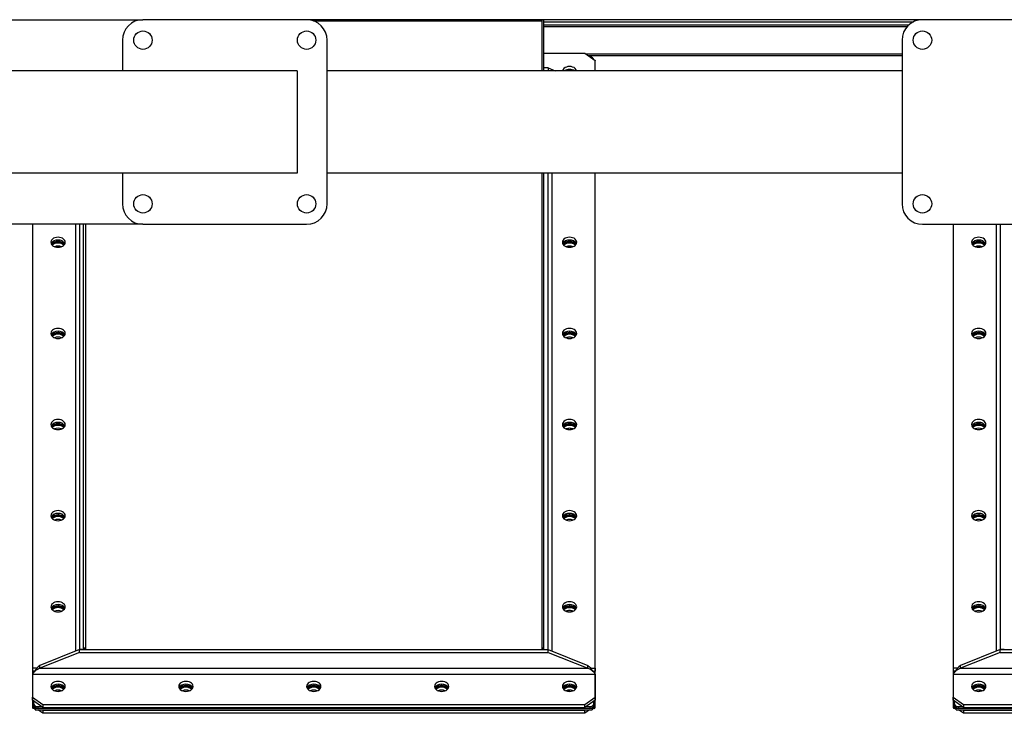
# Model space of a CAD drawing. Units: millimetres. Extents: x -9065 to 13185, y -12905 to 12634.
# Drawn here: x -2290 to -1327, y 2201 to 2879 of the extents above; entities that cross this region are included whole.
import ezdxf

# ---------------------------------------------------------------- set-up
doc = ezdxf.new("R2010")
doc.units = ezdxf.units.MM

msp = doc.modelspace()

# ---------------------------------------------------------------- linework, layer by layer
at = {"color": 7, "linetype": 'Continuous', "lineweight": 25}
for p, q in [((-2307.28, 2879.36), (-2169.28, 2879.36)), ((-2009.28, 2879.36), (-2169.28, 2879.36)), ((-1407.28, 2879.36), (-2009.28, 2879.36)), ((-2002.46, 2878.16), (-1779.28, 2878.16)), ((-1779.28, 2879.36), (-1779.28, 2878.16)), ((-1779.28, 2878.16), (-1779.28, 2829.36)), ((-1777.28, 2829.36), (-1777.28, 2879.36)), ((-1247.28, 2879.36), (-1407.28, 2879.36)), ((-1777.28, 2877.36), (-1416, 2877.36)), ((-1777.28, 2874.36), (-1420.51, 2874.36)), ((-1777.28, 2872.86), (-1422.03, 2872.86)), ((-2189.28, 2859.36), (-2189.28, 2829.36)), ((-1989.28, 2699.36), (-1989.28, 2859.36)), ((-1427.28, 2859.36), (-1427.28, 2699.36)), ((-1737.28, 2846.33), (-1777.28, 2846.33)), ((-1727.28, 2839.26), (-1737.28, 2846.33)), ((-1736.61, 2845.86), (-1427.28, 2845.86)), ((-1734.49, 2844.36), (-1427.28, 2844.36)), ((-1773.28, 2832.19), (-1777.28, 2832.19)), ((-1773.28, 2832.19), (-1773.28, 2829.36)), ((-1773.28, 2832.19), (-1766.2, 2829.36)), ((-1752.28, 2830.77), (-1752.28, 2829.36)), ((-1727.28, 2829.36), (-1727.28, 2839.26)), ((-1727.28, 2829.36), (-1727.28, 2839.21)), ((-2018.57, 2829.36), (-2977.28, 2829.36)), ((-2018.57, 2829.36), (-2018.57, 2729.36)), ((-1427.28, 2829.36), (-1989.28, 2829.36)), ((-2018.57, 2729.36), (-2977.28, 2729.36)), ((-2189.28, 2729.36), (-2189.28, 2699.36)), ((-1427.28, 2729.36), (-1989.28, 2729.36)), ((-1779.28, 2729.36), (-1779.28, 2263.67)), ((-1777.28, 2265.1), (-1777.28, 2729.36)), ((-1773.28, 2263.67), (-1773.28, 2729.36)), ((-1769.28, 2262.08), (-1769.28, 2729.36)), ((-1727.28, 2207.01), (-1727.28, 2729.36)), ((-1727.28, 2245.29), (-1727.28, 2729.36)), ((-2169.28, 2679.36), (-2307.28, 2679.36)), ((-2277.28, 2679.36), (-2277.28, 2207.01)), ((-2277.28, 2679.36), (-2277.28, 2245.29)), ((-2235.28, 2679.36), (-2235.28, 2262.08)), ((-2231.28, 2679.36), (-2231.28, 2263.67)), ((-2227.28, 2265.1), (-2227.28, 2679.36)), ((-2225.28, 2679.36), (-2225.28, 2263.67)), ((-2169.28, 2679.36), (-2009.28, 2679.36)), ((-1407.28, 2679.36), (-1247.28, 2679.36)), ((-1377.28, 2679.36), (-1377.28, 2207.01)), ((-1377.28, 2679.36), (-1377.28, 2245.29)), ((-1335.28, 2679.36), (-1335.28, 2262.08)), ((-1331.28, 2679.36), (-1331.28, 2263.67)), ((-2252.28, 2663.9), (-2252.28, 2662.48)), ((-2252.28, 2661.92), (-2252.28, 2662.48)), ((-1752.28, 2663.9), (-1752.28, 2662.48)), ((-1752.28, 2661.92), (-1752.28, 2662.48)), ((-1352.28, 2663.9), (-1352.28, 2662.48)), ((-1352.28, 2661.92), (-1352.28, 2662.48)), ((-2252.28, 2574.8), (-2252.28, 2573.39)), ((-2252.28, 2572.82), (-2252.28, 2573.39)), ((-1752.28, 2574.8), (-1752.28, 2573.39)), ((-1752.28, 2572.82), (-1752.28, 2573.39)), ((-1352.28, 2574.8), (-1352.28, 2573.39)), ((-1352.28, 2572.82), (-1352.28, 2573.39)), ((-2252.28, 2485.71), (-2252.28, 2484.29)), ((-2252.28, 2483.73), (-2252.28, 2484.29)), ((-1752.28, 2485.71), (-1752.28, 2484.29)), ((-1752.28, 2483.73), (-1752.28, 2484.29)), ((-1352.28, 2485.71), (-1352.28, 2484.29)), ((-1352.28, 2483.73), (-1352.28, 2484.29)), ((-2252.28, 2396.61), (-2252.28, 2395.2)), ((-2252.28, 2394.63), (-2252.28, 2395.2)), ((-1752.28, 2396.61), (-1752.28, 2395.2)), ((-1752.28, 2394.63), (-1752.28, 2395.2)), ((-1352.28, 2396.61), (-1352.28, 2395.2)), ((-1352.28, 2394.63), (-1352.28, 2395.2)), ((-2252.28, 2307.52), (-2252.28, 2306.1)), ((-2252.28, 2305.54), (-2252.28, 2306.1)), ((-1752.28, 2307.52), (-1752.28, 2306.1)), ((-1752.28, 2305.54), (-1752.28, 2306.1)), ((-1352.28, 2307.52), (-1352.28, 2306.1)), ((-1352.28, 2305.54), (-1352.28, 2306.1)), ((-2231.28, 2263.67), (-2270.2, 2248.12)), ((-2231.28, 2260.85), (-2231.28, 2263.67)), ((-2231.28, 2263.67), (-1773.28, 2263.67)), ((-2227.28, 2263.67), (-2231.28, 2263.67)), ((-2227.28, 2265.1), (-2227.28, 2263.67)), ((-2225.28, 2265.1), (-2227.28, 2265.1)), ((-2226.18, 2265.1), (-2226.18, 2263.67)), ((-2225.28, 2263.67), (-1779.28, 2263.67)), ((-1777.28, 2265.1), (-1779.28, 2265.1)), ((-1778.38, 2263.67), (-1778.38, 2265.1)), ((-1777.28, 2263.67), (-1777.28, 2265.1)), ((-1777.28, 2263.67), (-1773.28, 2263.67)), ((-1773.28, 2260.85), (-1773.28, 2263.67)), ((-1773.28, 2263.67), (-1734.35, 2248.12)), ((-1331.28, 2263.67), (-1370.2, 2248.12)), ((-1331.28, 2260.85), (-1331.28, 2263.67)), ((-1331.28, 2263.67), (-873.28, 2263.67)), ((-1327.28, 2263.67), (-1331.28, 2263.67)), ((-2231.28, 2260.85), (-2270.2, 2245.29)), ((-2231.28, 2260.85), (-1773.28, 2260.85)), ((-1773.28, 2260.85), (-1734.35, 2245.29)), ((-1331.28, 2260.85), (-1370.2, 2245.29)), ((-1331.28, 2260.85), (-873.28, 2260.85)), ((-2273.11, 2245.29), (-2277.28, 2245.29)), ((-2277.28, 2245.29), (-2277.28, 2242.46)), ((-2270.2, 2245.29), (-2270.2, 2248.12)), ((-2270.2, 2245.29), (-1734.35, 2245.29)), ((-1734.35, 2245.29), (-1734.35, 2248.12)), ((-1731.44, 2245.29), (-1727.28, 2245.29)), ((-1727.28, 2245.29), (-1727.28, 2242.46)), ((-1373.11, 2245.29), (-1377.28, 2245.29)), ((-1377.28, 2245.29), (-1377.28, 2242.46)), ((-1370.2, 2245.29), (-1370.2, 2248.12)), ((-1370.2, 2245.29), (-834.35, 2245.29)), ((-2275.2, 2242.46), (-2277.28, 2242.46)), ((-2277.28, 2239.63), (-1727.28, 2239.63)), ((-2277.28, 2239.63), (-2277.28, 2217.01)), ((-2276.18, 2242.46), (-2276.18, 2241.59)), ((-1729.35, 2242.46), (-1727.28, 2242.46)), ((-1728.38, 2241.59), (-1728.38, 2242.46)), ((-1727.28, 2239.63), (-1727.28, 2217.01)), ((-1375.2, 2242.46), (-1377.28, 2242.46)), ((-1377.28, 2239.63), (-827.28, 2239.63)), ((-1377.28, 2239.63), (-1377.28, 2217.01)), ((-1376.18, 2242.46), (-1376.18, 2241.59)), ((-2250, 2222.93), (-2252.5, 2223.93)), ((-2252.28, 2229.73), (-2252.28, 2228.32)), ((-2252.28, 2227.75), (-2252.28, 2228.32)), ((-2127.28, 2229.73), (-2127.28, 2228.32)), ((-2127.28, 2227.75), (-2127.28, 2228.32)), ((-2002.28, 2229.73), (-2002.28, 2228.32)), ((-2002.28, 2227.75), (-2002.28, 2228.32)), ((-1877.28, 2229.73), (-1877.28, 2228.32)), ((-1877.28, 2227.75), (-1877.28, 2228.32)), ((-1754.56, 2222.93), (-1752.05, 2223.93)), ((-1752.28, 2229.73), (-1752.28, 2228.32)), ((-1752.28, 2227.75), (-1752.28, 2228.32)), ((-1350, 2222.93), (-1352.5, 2223.93)), ((-1352.28, 2229.73), (-1352.28, 2228.32)), ((-1352.28, 2227.75), (-1352.28, 2228.32)), ((-2277.28, 2217.01), (-2267.28, 2209.93)), ((-2277.28, 2214.18), (-2277.28, 2217.01)), ((-2267.28, 2207.11), (-2277.28, 2214.18)), ((-1737.28, 2209.93), (-1727.28, 2217.01)), ((-1727.28, 2214.18), (-1737.28, 2207.11)), ((-1727.28, 2217.01), (-1727.28, 2214.18)), ((-1377.28, 2217.01), (-1367.28, 2209.93)), ((-1377.28, 2214.18), (-1377.28, 2217.01)), ((-1367.28, 2207.11), (-1377.28, 2214.18)), ((-2276.18, 2213.4), (-2276.18, 2210.71)), ((-2276.18, 2210.71), (-2276.18, 2209.3)), ((-2276.18, 2210.71), (-2276.18, 2207.67)), ((-2276.18, 2207.1), (-2276.18, 2207.67)), ((-2276.18, 2207.1), (-2276.18, 2206.68)), ((-2276.18, 2206.68), (-2276.18, 2206.11)), ((-2275.16, 2206.2), (-2274.88, 2206.4)), ((-2275.16, 2206.2), (-2275.16, 2205.64)), ((-2274.49, 2206.47), (-1730.07, 2206.47)), ((-2274.49, 2206.47), (-2274.49, 2205.9)), ((-2274.49, 2204.91), (-2274.49, 2205.48)), ((-2274.49, 2204.59), (-1730.07, 2204.59)), ((-2274.36, 2205.69), (-2274.36, 2205.69)), ((-2272.18, 2207.88), (-2272.18, 2206.47)), ((-2272.18, 2207.88), (-2268.38, 2207.88)), ((-2272.18, 2206.47), (-1732.38, 2206.47)), ((-2267.28, 2201.31), (-2271.92, 2204.59)), ((-2267.92, 2204.59), (-2267.28, 2204.14)), ((-2267.28, 2209.93), (-1737.28, 2209.93)), ((-2267.28, 2209.93), (-2267.28, 2207.11)), ((-2267.28, 2207.11), (-1737.28, 2207.11)), ((-1737.28, 2204.14), (-2267.28, 2204.14)), ((-2267.28, 2204.14), (-2267.28, 2201.31)), ((-1737.28, 2207.11), (-1737.28, 2209.93)), ((-1737.28, 2204.14), (-1736.63, 2204.59)), ((-1732.63, 2204.59), (-1737.28, 2201.31)), ((-1737.28, 2201.31), (-1737.28, 2204.14)), ((-1736.18, 2207.88), (-1732.38, 2207.88)), ((-1732.38, 2207.88), (-1732.38, 2206.47)), ((-1730.22, 2205.67), (-1730.22, 2205.68)), ((-1730.07, 2205.9), (-1730.07, 2206.47)), ((-1730.07, 2205.48), (-1730.07, 2204.91)), ((-1729.68, 2206.4), (-1729.4, 2206.2)), ((-1729.4, 2206.2), (-1729.4, 2205.64)), ((-1728.38, 2210.71), (-1728.38, 2213.4)), ((-1728.38, 2210.71), (-1728.38, 2209.3)), ((-1728.38, 2207.67), (-1728.38, 2210.62)), ((-1728.38, 2207.67), (-1728.38, 2207.1)), ((-1728.38, 2206.68), (-1728.38, 2207.1)), ((-1728.38, 2206.11), (-1728.38, 2206.68)), ((-1376.18, 2213.4), (-1376.18, 2210.71)), ((-1376.18, 2210.71), (-1376.18, 2209.3)), ((-1376.18, 2210.71), (-1376.18, 2207.67)), ((-1376.18, 2207.1), (-1376.18, 2207.67)), ((-1376.18, 2207.1), (-1376.18, 2206.68)), ((-1376.18, 2206.68), (-1376.18, 2206.11)), ((-1375.16, 2206.2), (-1374.88, 2206.4)), ((-1375.16, 2206.2), (-1375.16, 2205.64)), ((-1374.49, 2206.47), (-830.07, 2206.47)), ((-1374.49, 2206.47), (-1374.49, 2205.9)), ((-1374.49, 2204.91), (-1374.49, 2205.48)), ((-1374.49, 2204.59), (-830.07, 2204.59)), ((-1374.36, 2205.69), (-1374.36, 2205.69)), ((-1372.18, 2207.88), (-1372.18, 2206.47)), ((-1372.18, 2207.88), (-1368.38, 2207.88)), ((-1372.18, 2206.47), (-832.38, 2206.47)), ((-1367.28, 2201.31), (-1371.92, 2204.59)), ((-1367.92, 2204.59), (-1367.28, 2204.14)), ((-1367.28, 2209.93), (-837.28, 2209.93)), ((-1367.28, 2209.93), (-1367.28, 2207.11)), ((-1367.28, 2207.11), (-837.28, 2207.11)), ((-837.28, 2204.14), (-1367.28, 2204.14)), ((-1367.28, 2204.14), (-1367.28, 2201.31)), ((-1737.28, 2201.31), (-2267.28, 2201.31)), ((-837.28, 2201.31), (-1367.28, 2201.31))]:
    msp.add_line(p, q, dxfattribs=at)
at = {"color": 7, "linetype": 'Continuous', "lineweight": 25, "flags": 128}
for points in [[(-1745.35, 2829.36), (-1745.45, 2829.75), (-1745.97, 2830.8), (-1746.8, 2831.74), (-1747.91, 2832.52), (-1749.24, 2833.11), (-1750.72, 2833.48), (-1752.28, 2833.6), (-1753.84, 2833.48), (-1755.31, 2833.11), (-1756.64, 2832.52), (-1757.75, 2831.74), (-1758.58, 2830.8), (-1759.1, 2829.75), (-1759.21, 2829.36)], [(-2252.28, 2666.73), (-2253.84, 2666.6), (-2255.31, 2666.24), (-2256.64, 2665.65), (-2257.75, 2664.86), (-2258.58, 2663.92), (-2259.1, 2662.88), (-2259.28, 2661.78), (-2259.1, 2660.67), (-2258.58, 2659.63), (-2257.75, 2658.69), (-2256.64, 2657.91), (-2255.31, 2657.32), (-2253.84, 2656.95), (-2252.28, 2656.83), (-2250.72, 2656.95), (-2249.24, 2657.32), (-2247.91, 2657.91), (-2246.8, 2658.69), (-2245.97, 2659.63), (-2245.45, 2660.67), (-2245.28, 2661.78), (-2245.45, 2662.88), (-2245.97, 2663.92), (-2246.8, 2664.86), (-2247.91, 2665.65), (-2249.24, 2666.24), (-2250.72, 2666.6), (-2252.28, 2666.73)], [(-1752.28, 2656.83), (-1750.72, 2656.95), (-1749.24, 2657.32), (-1747.91, 2657.91), (-1746.8, 2658.69), (-1745.97, 2659.63), (-1745.45, 2660.67), (-1745.28, 2661.78), (-1745.45, 2662.88), (-1745.97, 2663.92), (-1746.8, 2664.86), (-1747.91, 2665.65), (-1749.24, 2666.24), (-1750.72, 2666.6), (-1752.28, 2666.73), (-1753.84, 2666.6), (-1755.31, 2666.24), (-1756.64, 2665.65), (-1757.75, 2664.86), (-1758.58, 2663.92), (-1759.1, 2662.88), (-1759.28, 2661.78), (-1759.1, 2660.67), (-1758.58, 2659.63), (-1757.75, 2658.69), (-1756.64, 2657.91), (-1755.31, 2657.32), (-1753.84, 2656.95), (-1752.28, 2656.83)], [(-1352.28, 2666.73), (-1353.84, 2666.6), (-1355.31, 2666.24), (-1356.64, 2665.65), (-1357.75, 2664.86), (-1358.58, 2663.92), (-1359.1, 2662.88), (-1359.28, 2661.78), (-1359.1, 2660.67), (-1358.58, 2659.63), (-1357.75, 2658.69), (-1356.64, 2657.91), (-1355.31, 2657.32), (-1353.84, 2656.95), (-1352.28, 2656.83), (-1350.72, 2656.95), (-1349.24, 2657.32), (-1347.91, 2657.91), (-1346.8, 2658.69), (-1345.97, 2659.63), (-1345.45, 2660.67), (-1345.28, 2661.78), (-1345.45, 2662.88), (-1345.97, 2663.92), (-1346.8, 2664.86), (-1347.91, 2665.65), (-1349.24, 2666.24), (-1350.72, 2666.6), (-1352.28, 2666.73)], [(-1745.57, 2660.36), (-1745.97, 2661.09), (-1746.8, 2662.03), (-1747.91, 2662.82), (-1749.24, 2663.41), (-1750.72, 2663.77), (-1752.28, 2663.9), (-1753.84, 2663.77), (-1755.31, 2663.41), (-1756.64, 2662.82), (-1757.75, 2662.03), (-1758.58, 2661.09), (-1758.99, 2660.36)], [(-2252.28, 2577.63), (-2253.84, 2577.51), (-2255.31, 2577.14), (-2256.64, 2576.55), (-2257.75, 2575.77), (-2258.58, 2574.83), (-2259.1, 2573.78), (-2259.28, 2572.68), (-2259.1, 2571.58), (-2258.58, 2570.53), (-2257.75, 2569.59), (-2256.64, 2568.81), (-2255.31, 2568.22), (-2253.84, 2567.85), (-2252.28, 2567.73), (-2250.72, 2567.85), (-2249.24, 2568.22), (-2247.91, 2568.81), (-2246.8, 2569.59), (-2245.97, 2570.53), (-2245.45, 2571.58), (-2245.28, 2572.68), (-2245.45, 2573.78), (-2245.97, 2574.83), (-2246.8, 2575.77), (-2247.91, 2576.55), (-2249.24, 2577.14), (-2250.72, 2577.51), (-2252.28, 2577.63)], [(-1752.28, 2567.73), (-1750.72, 2567.85), (-1749.24, 2568.22), (-1747.91, 2568.81), (-1746.8, 2569.59), (-1745.97, 2570.53), (-1745.45, 2571.58), (-1745.28, 2572.68), (-1745.45, 2573.78), (-1745.97, 2574.83), (-1746.8, 2575.77), (-1747.91, 2576.55), (-1749.24, 2577.14), (-1750.72, 2577.51), (-1752.28, 2577.63), (-1753.84, 2577.51), (-1755.31, 2577.14), (-1756.64, 2576.55), (-1757.75, 2575.77), (-1758.58, 2574.83), (-1759.1, 2573.78), (-1759.28, 2572.68), (-1759.1, 2571.58), (-1758.58, 2570.53), (-1757.75, 2569.59), (-1756.64, 2568.81), (-1755.31, 2568.22), (-1753.84, 2567.85), (-1752.28, 2567.73)], [(-1745.57, 2571.27), (-1745.97, 2572), (-1746.8, 2572.94), (-1747.91, 2573.72), (-1749.24, 2574.31), (-1750.72, 2574.68), (-1752.28, 2574.8), (-1753.84, 2574.68), (-1755.31, 2574.31), (-1756.64, 2573.72), (-1757.75, 2572.94), (-1758.58, 2572), (-1758.99, 2571.27)], [(-1352.28, 2577.63), (-1353.84, 2577.51), (-1355.31, 2577.14), (-1356.64, 2576.55), (-1357.75, 2575.77), (-1358.58, 2574.83), (-1359.1, 2573.78), (-1359.28, 2572.68), (-1359.1, 2571.58), (-1358.58, 2570.53), (-1357.75, 2569.59), (-1356.64, 2568.81), (-1355.31, 2568.22), (-1353.84, 2567.85), (-1352.28, 2567.73), (-1350.72, 2567.85), (-1349.24, 2568.22), (-1347.91, 2568.81), (-1346.8, 2569.59), (-1345.97, 2570.53), (-1345.45, 2571.58), (-1345.28, 2572.68), (-1345.45, 2573.78), (-1345.97, 2574.83), (-1346.8, 2575.77), (-1347.91, 2576.55), (-1349.24, 2577.14), (-1350.72, 2577.51), (-1352.28, 2577.63)], [(-2252.28, 2488.53), (-2253.84, 2488.41), (-2255.31, 2488.04), (-2256.64, 2487.45), (-2257.75, 2486.67), (-2258.58, 2485.73), (-2259.1, 2484.69), (-2259.28, 2483.58), (-2259.1, 2482.48), (-2258.58, 2481.44), (-2257.75, 2480.5), (-2256.64, 2479.71), (-2255.31, 2479.13), (-2253.84, 2478.76), (-2252.28, 2478.63), (-2250.72, 2478.76), (-2249.24, 2479.13), (-2247.91, 2479.71), (-2246.8, 2480.5), (-2245.97, 2481.44), (-2245.45, 2482.48), (-2245.28, 2483.58), (-2245.45, 2484.69), (-2245.97, 2485.73), (-2246.8, 2486.67), (-2247.91, 2487.45), (-2249.24, 2488.04), (-2250.72, 2488.41), (-2252.28, 2488.53)], [(-1752.28, 2478.63), (-1750.72, 2478.76), (-1749.24, 2479.13), (-1747.91, 2479.71), (-1746.8, 2480.5), (-1745.97, 2481.44), (-1745.45, 2482.48), (-1745.28, 2483.58), (-1745.45, 2484.69), (-1745.97, 2485.73), (-1746.8, 2486.67), (-1747.91, 2487.45), (-1749.24, 2488.04), (-1750.72, 2488.41), (-1752.28, 2488.53), (-1753.84, 2488.41), (-1755.31, 2488.04), (-1756.64, 2487.45), (-1757.75, 2486.67), (-1758.58, 2485.73), (-1759.1, 2484.69), (-1759.28, 2483.58), (-1759.1, 2482.48), (-1758.58, 2481.44), (-1757.75, 2480.5), (-1756.64, 2479.71), (-1755.31, 2479.13), (-1753.84, 2478.76), (-1752.28, 2478.63)], [(-1745.57, 2482.17), (-1745.97, 2482.9), (-1746.8, 2483.84), (-1747.91, 2484.63), (-1749.24, 2485.22), (-1750.72, 2485.58), (-1752.28, 2485.71), (-1753.84, 2485.58), (-1755.31, 2485.22), (-1756.64, 2484.63), (-1757.75, 2483.84), (-1758.58, 2482.9), (-1758.99, 2482.17)], [(-1352.28, 2488.53), (-1353.84, 2488.41), (-1355.31, 2488.04), (-1356.64, 2487.45), (-1357.75, 2486.67), (-1358.58, 2485.73), (-1359.1, 2484.69), (-1359.28, 2483.58), (-1359.1, 2482.48), (-1358.58, 2481.44), (-1357.75, 2480.5), (-1356.64, 2479.71), (-1355.31, 2479.13), (-1353.84, 2478.76), (-1352.28, 2478.63), (-1350.72, 2478.76), (-1349.24, 2479.13), (-1347.91, 2479.71), (-1346.8, 2480.5), (-1345.97, 2481.44), (-1345.45, 2482.48), (-1345.28, 2483.58), (-1345.45, 2484.69), (-1345.97, 2485.73), (-1346.8, 2486.67), (-1347.91, 2487.45), (-1349.24, 2488.04), (-1350.72, 2488.41), (-1352.28, 2488.53)], [(-2252.28, 2399.44), (-2253.84, 2399.31), (-2255.31, 2398.95), (-2256.64, 2398.36), (-2257.75, 2397.58), (-2258.58, 2396.64), (-2259.1, 2395.59), (-2259.28, 2394.49), (-2259.1, 2393.39), (-2258.58, 2392.34), (-2257.75, 2391.4), (-2256.64, 2390.62), (-2255.31, 2390.03), (-2253.84, 2389.66), (-2252.28, 2389.54), (-2250.72, 2389.66), (-2249.24, 2390.03), (-2247.91, 2390.62), (-2246.8, 2391.4), (-2245.97, 2392.34), (-2245.45, 2393.39), (-2245.28, 2394.49), (-2245.45, 2395.59), (-2245.97, 2396.64), (-2246.8, 2397.58), (-2247.91, 2398.36), (-2249.24, 2398.95), (-2250.72, 2399.31), (-2252.28, 2399.44)], [(-1752.28, 2389.54), (-1750.72, 2389.66), (-1749.24, 2390.03), (-1747.91, 2390.62), (-1746.8, 2391.4), (-1745.97, 2392.34), (-1745.45, 2393.39), (-1745.28, 2394.49), (-1745.45, 2395.59), (-1745.97, 2396.64), (-1746.8, 2397.58), (-1747.91, 2398.36), (-1749.24, 2398.95), (-1750.72, 2399.31), (-1752.28, 2399.44), (-1753.84, 2399.31), (-1755.31, 2398.95), (-1756.64, 2398.36), (-1757.75, 2397.58), (-1758.58, 2396.64), (-1759.1, 2395.59), (-1759.28, 2394.49), (-1759.1, 2393.39), (-1758.58, 2392.34), (-1757.75, 2391.4), (-1756.64, 2390.62), (-1755.31, 2390.03), (-1753.84, 2389.66), (-1752.28, 2389.54)], [(-1352.28, 2399.44), (-1353.84, 2399.31), (-1355.31, 2398.95), (-1356.64, 2398.36), (-1357.75, 2397.58), (-1358.58, 2396.64), (-1359.1, 2395.59), (-1359.28, 2394.49), (-1359.1, 2393.39), (-1358.58, 2392.34), (-1357.75, 2391.4), (-1356.64, 2390.62), (-1355.31, 2390.03), (-1353.84, 2389.66), (-1352.28, 2389.54), (-1350.72, 2389.66), (-1349.24, 2390.03), (-1347.91, 2390.62), (-1346.8, 2391.4), (-1345.97, 2392.34), (-1345.45, 2393.39), (-1345.28, 2394.49), (-1345.45, 2395.59), (-1345.97, 2396.64), (-1346.8, 2397.58), (-1347.91, 2398.36), (-1349.24, 2398.95), (-1350.72, 2399.31), (-1352.28, 2399.44)], [(-1745.57, 2393.07), (-1745.97, 2393.81), (-1746.8, 2394.75), (-1747.91, 2395.53), (-1749.24, 2396.12), (-1750.72, 2396.49), (-1752.28, 2396.61), (-1753.84, 2396.49), (-1755.31, 2396.12), (-1756.64, 2395.53), (-1757.75, 2394.75), (-1758.58, 2393.81), (-1758.99, 2393.07)], [(-2252.28, 2310.34), (-2253.84, 2310.22), (-2255.31, 2309.85), (-2256.64, 2309.26), (-2257.75, 2308.48), (-2258.58, 2307.54), (-2259.1, 2306.5), (-2259.28, 2305.39), (-2259.1, 2304.29), (-2258.58, 2303.25), (-2257.75, 2302.31), (-2256.64, 2301.52), (-2255.31, 2300.93), (-2253.84, 2300.57), (-2252.28, 2300.44), (-2250.72, 2300.57), (-2249.24, 2300.93), (-2247.91, 2301.52), (-2246.8, 2302.31), (-2245.97, 2303.25), (-2245.45, 2304.29), (-2245.28, 2305.39), (-2245.45, 2306.5), (-2245.97, 2307.54), (-2246.8, 2308.48), (-2247.91, 2309.26), (-2249.24, 2309.85), (-2250.72, 2310.22), (-2252.28, 2310.34)], [(-1752.28, 2300.44), (-1750.72, 2300.57), (-1749.24, 2300.93), (-1747.91, 2301.52), (-1746.8, 2302.31), (-1745.97, 2303.25), (-1745.45, 2304.29), (-1745.28, 2305.39), (-1745.45, 2306.5), (-1745.97, 2307.54), (-1746.8, 2308.48), (-1747.91, 2309.26), (-1749.24, 2309.85), (-1750.72, 2310.22), (-1752.28, 2310.34), (-1753.84, 2310.22), (-1755.31, 2309.85), (-1756.64, 2309.26), (-1757.75, 2308.48), (-1758.58, 2307.54), (-1759.1, 2306.5), (-1759.28, 2305.39), (-1759.1, 2304.29), (-1758.58, 2303.25), (-1757.75, 2302.31), (-1756.64, 2301.52), (-1755.31, 2300.93), (-1753.84, 2300.57), (-1752.28, 2300.44)], [(-1352.28, 2310.34), (-1353.84, 2310.22), (-1355.31, 2309.85), (-1356.64, 2309.26), (-1357.75, 2308.48), (-1358.58, 2307.54), (-1359.1, 2306.5), (-1359.28, 2305.39), (-1359.1, 2304.29), (-1358.58, 2303.25), (-1357.75, 2302.31), (-1356.64, 2301.52), (-1355.31, 2300.93), (-1353.84, 2300.57), (-1352.28, 2300.44), (-1350.72, 2300.57), (-1349.24, 2300.93), (-1347.91, 2301.52), (-1346.8, 2302.31), (-1345.97, 2303.25), (-1345.45, 2304.29), (-1345.28, 2305.39), (-1345.45, 2306.5), (-1345.97, 2307.54), (-1346.8, 2308.48), (-1347.91, 2309.26), (-1349.24, 2309.85), (-1350.72, 2310.22), (-1352.28, 2310.34)], [(-1745.57, 2303.98), (-1745.97, 2304.71), (-1746.8, 2305.65), (-1747.91, 2306.44), (-1749.24, 2307.02), (-1750.72, 2307.39), (-1752.28, 2307.52), (-1753.84, 2307.39), (-1755.31, 2307.02), (-1756.64, 2306.44), (-1757.75, 2305.65), (-1758.58, 2304.71), (-1758.99, 2303.98)], [(-2259.28, 2227.61), (-2259.1, 2226.51), (-2258.58, 2225.46), (-2257.75, 2224.53), (-2256.64, 2223.74), (-2255.31, 2223.15), (-2253.84, 2222.79), (-2252.28, 2222.66), (-2250.72, 2222.79), (-2249.24, 2223.15), (-2247.91, 2223.74), (-2246.8, 2224.53), (-2245.97, 2225.46), (-2245.45, 2226.51), (-2245.28, 2227.61), (-2245.45, 2228.71), (-2245.97, 2229.76), (-2246.8, 2230.7), (-2247.91, 2231.48), (-2249.24, 2232.07), (-2250.72, 2232.44), (-2252.28, 2232.56), (-2253.84, 2232.44), (-2255.31, 2232.07), (-2256.64, 2231.48), (-2257.75, 2230.7), (-2258.58, 2229.76), (-2259.1, 2228.71), (-2259.28, 2227.61)], [(-2245.57, 2226.2), (-2245.97, 2226.93), (-2246.8, 2227.87), (-2247.91, 2228.65), (-2249.24, 2229.24), (-2250.72, 2229.61), (-2252.28, 2229.73), (-2253.84, 2229.61), (-2255.31, 2229.24), (-2256.64, 2228.65), (-2257.75, 2227.87), (-2258.58, 2226.93), (-2258.99, 2226.2)], [(-2134.28, 2227.61), (-2134.1, 2226.51), (-2133.58, 2225.46), (-2132.75, 2224.53), (-2131.64, 2223.74), (-2130.31, 2223.15), (-2128.84, 2222.79), (-2127.28, 2222.66), (-2125.72, 2222.79), (-2124.24, 2223.15), (-2122.91, 2223.74), (-2121.8, 2224.53), (-2120.97, 2225.46), (-2120.45, 2226.51), (-2120.28, 2227.61), (-2120.45, 2228.71), (-2120.97, 2229.76), (-2121.8, 2230.7), (-2122.91, 2231.48), (-2124.24, 2232.07), (-2125.72, 2232.44), (-2127.28, 2232.56), (-2128.84, 2232.44), (-2130.31, 2232.07), (-2131.64, 2231.48), (-2132.75, 2230.7), (-2133.58, 2229.76), (-2134.1, 2228.71), (-2134.28, 2227.61)], [(-2120.57, 2226.2), (-2120.97, 2226.93), (-2121.8, 2227.87), (-2122.91, 2228.65), (-2124.24, 2229.24), (-2125.72, 2229.61), (-2127.28, 2229.73), (-2128.84, 2229.61), (-2130.31, 2229.24), (-2131.64, 2228.65), (-2132.75, 2227.87), (-2133.58, 2226.93), (-2133.99, 2226.2)], [(-2009.28, 2227.61), (-2009.1, 2226.51), (-2008.58, 2225.46), (-2007.75, 2224.53), (-2006.64, 2223.74), (-2005.31, 2223.15), (-2003.84, 2222.79), (-2002.28, 2222.66), (-2000.72, 2222.79), (-1999.24, 2223.15), (-1997.91, 2223.74), (-1996.8, 2224.53), (-1995.97, 2225.46), (-1995.45, 2226.51), (-1995.28, 2227.61), (-1995.45, 2228.71), (-1995.97, 2229.76), (-1996.8, 2230.7), (-1997.91, 2231.48), (-1999.24, 2232.07), (-2000.72, 2232.44), (-2002.28, 2232.56), (-2003.84, 2232.44), (-2005.31, 2232.07), (-2006.64, 2231.48), (-2007.75, 2230.7), (-2008.58, 2229.76), (-2009.1, 2228.71), (-2009.28, 2227.61)], [(-1995.57, 2226.2), (-1995.97, 2226.93), (-1996.8, 2227.87), (-1997.91, 2228.65), (-1999.24, 2229.24), (-2000.72, 2229.61), (-2002.28, 2229.73), (-2003.84, 2229.61), (-2005.31, 2229.24), (-2006.64, 2228.65), (-2007.75, 2227.87), (-2008.58, 2226.93), (-2008.99, 2226.2)], [(-1884.28, 2227.61), (-1884.1, 2226.51), (-1883.58, 2225.46), (-1882.75, 2224.53), (-1881.64, 2223.74), (-1880.31, 2223.15), (-1878.84, 2222.79), (-1877.28, 2222.66), (-1875.72, 2222.79), (-1874.24, 2223.15), (-1872.91, 2223.74), (-1871.8, 2224.53), (-1870.97, 2225.46), (-1870.45, 2226.51), (-1870.28, 2227.61), (-1870.45, 2228.71), (-1870.97, 2229.76), (-1871.8, 2230.7), (-1872.91, 2231.48), (-1874.24, 2232.07), (-1875.72, 2232.44), (-1877.28, 2232.56), (-1878.84, 2232.44), (-1880.31, 2232.07), (-1881.64, 2231.48), (-1882.75, 2230.7), (-1883.58, 2229.76), (-1884.1, 2228.71), (-1884.28, 2227.61)], [(-1870.57, 2226.2), (-1870.97, 2226.93), (-1871.8, 2227.87), (-1872.91, 2228.65), (-1874.24, 2229.24), (-1875.72, 2229.61), (-1877.28, 2229.73), (-1878.84, 2229.61), (-1880.31, 2229.24), (-1881.64, 2228.65), (-1882.75, 2227.87), (-1883.58, 2226.93), (-1883.99, 2226.2)], [(-1759.28, 2227.61), (-1759.1, 2226.51), (-1758.58, 2225.46), (-1757.75, 2224.53), (-1756.64, 2223.74), (-1755.31, 2223.15), (-1753.84, 2222.79), (-1752.28, 2222.66), (-1750.72, 2222.79), (-1749.24, 2223.15), (-1747.91, 2223.74), (-1746.8, 2224.53), (-1745.97, 2225.46), (-1745.45, 2226.51), (-1745.28, 2227.61), (-1745.45, 2228.71), (-1745.97, 2229.76), (-1746.8, 2230.7), (-1747.91, 2231.48), (-1749.24, 2232.07), (-1750.72, 2232.44), (-1752.28, 2232.56), (-1753.84, 2232.44), (-1755.31, 2232.07), (-1756.64, 2231.48), (-1757.75, 2230.7), (-1758.58, 2229.76), (-1759.1, 2228.71), (-1759.28, 2227.61)], [(-1745.57, 2226.2), (-1745.97, 2226.93), (-1746.8, 2227.87), (-1747.91, 2228.65), (-1749.24, 2229.24), (-1750.72, 2229.61), (-1752.28, 2229.73), (-1753.84, 2229.61), (-1755.31, 2229.24), (-1756.64, 2228.65), (-1757.75, 2227.87), (-1758.58, 2226.93), (-1758.99, 2226.2)], [(-1359.28, 2227.61), (-1359.1, 2226.51), (-1358.58, 2225.46), (-1357.75, 2224.53), (-1356.64, 2223.74), (-1355.31, 2223.15), (-1353.84, 2222.79), (-1352.28, 2222.66), (-1350.72, 2222.79), (-1349.24, 2223.15), (-1347.91, 2223.74), (-1346.8, 2224.53), (-1345.97, 2225.46), (-1345.45, 2226.51), (-1345.28, 2227.61), (-1345.45, 2228.71), (-1345.97, 2229.76), (-1346.8, 2230.7), (-1347.91, 2231.48), (-1349.24, 2232.07), (-1350.72, 2232.44), (-1352.28, 2232.56), (-1353.84, 2232.44), (-1355.31, 2232.07), (-1356.64, 2231.48), (-1357.75, 2230.7), (-1358.58, 2229.76), (-1359.1, 2228.71), (-1359.28, 2227.61)], [(-1345.57, 2226.2), (-1345.97, 2226.93), (-1346.8, 2227.87), (-1347.91, 2228.65), (-1349.24, 2229.24), (-1350.72, 2229.61), (-1352.28, 2229.73), (-1353.84, 2229.61), (-1355.31, 2229.24), (-1356.64, 2228.65), (-1357.75, 2227.87), (-1358.58, 2226.93), (-1358.99, 2226.2)]]:
    msp.add_lwpolyline(points, dxfattribs=at)
at = {"color": 7, "linetype": 'Continuous', "lineweight": 25}
for centre in [(-2169.28, 2859.36), (-2009.28, 2859.36), (-1407.28, 2859.36), (-2169.28, 2699.36), (-2009.28, 2699.36), (-1407.28, 2699.36)]:
    msp.add_circle(centre, 9, dxfattribs=at)
for centre, radius, start, end in [((-2169.28, 2859.36), 20, 90, 180), ((-2009.28, 2859.36), 20, 360, 90), ((-1407.28, 2859.36), 20, 90, 180), ((-1731.85, 2839.15), 3.58, 14.33613, 95.13509), ((-1752.28, 2821.75), 9.05, 57.24475, 122.75525), ((-1752.45, 2822.19), 8.58, 88.82149, 123.38273), ((-1752.1, 2822.19), 8.58, 56.61727, 91.17851), ((-2169.28, 2699.36), 20, 180, 270), ((-2009.28, 2699.36), 20, 270, 360), ((-1407.28, 2699.36), 20, 180, 270), ((-2252.87, 2656.88), 7.04, 85.1889, 150.3938), ((-2252.78, 2655.13), 7.37, 86.0777, 142.11197), ((-2252.68, 2654.26), 7.67, 86.99448, 138.18258), ((-2252.28, 2652.41), 8.6, 48.72406, 131.27594), ((-2252.28, 2648.68), 9.43, 68.644, 111.356), ((-2251.69, 2656.88), 7.04, 29.60621, 94.8111), ((-2251.77, 2655.13), 7.37, 37.88803, 93.9223), ((-2251.93, 2654.12), 7.81, 42.30276, 92.52018), ((-1752.87, 2656.88), 7.04, 85.18891, 150.39372), ((-1752.78, 2655.13), 7.37, 86.0777, 142.11199), ((-1752.68, 2654.26), 7.67, 86.99448, 138.1826), ((-1752.57, 2652.86), 8.07, 87.92576, 131.81685), ((-1752.34, 2648.86), 9.24, 89.60584, 111.39434), ((-1751.69, 2656.88), 7.04, 29.60628, 94.81109), ((-1751.77, 2655.13), 7.37, 37.88801, 93.9223), ((-1751.93, 2654.12), 7.81, 42.30274, 92.52018), ((-1751.93, 2653), 7.93, 47.77751, 92.47988), ((-1752.21, 2648.86), 9.24, 68.60566, 90.39416), ((-1352.87, 2656.88), 7.04, 85.18891, 150.3937), ((-1352.78, 2655.13), 7.37, 86.0777, 142.11199), ((-1352.68, 2654.26), 7.67, 86.99448, 138.1826), ((-1352.28, 2652.41), 8.6, 48.72406, 131.27594), ((-1352.28, 2648.68), 9.43, 68.64401, 111.35599), ((-1351.69, 2656.88), 7.04, 29.6063, 94.81109), ((-1351.77, 2655.13), 7.37, 37.88801, 93.9223), ((-1351.93, 2654.12), 7.81, 42.30274, 92.52018), ((-2252.87, 2567.79), 7.04, 85.18891, 150.39375), ((-2252.78, 2566.03), 7.37, 86.0777, 142.11196), ((-2252.68, 2565.16), 7.67, 86.99448, 138.18259), ((-2252.28, 2563.32), 8.6, 48.72406, 131.27594), ((-2251.69, 2567.79), 7.04, 29.60625, 94.81109), ((-2251.77, 2566.03), 7.37, 37.88804, 93.9223), ((-2251.93, 2565.02), 7.81, 42.30275, 92.52018), ((-1752.87, 2567.79), 7.04, 85.18891, 150.39373), ((-1752.78, 2566.03), 7.37, 86.0777, 142.11199), ((-1752.68, 2565.16), 7.67, 86.99448, 138.1826), ((-1752.57, 2563.77), 8.07, 87.92576, 131.81685), ((-1751.69, 2567.79), 7.04, 29.60627, 94.81109), ((-1751.77, 2566.03), 7.37, 37.88801, 93.9223), ((-1751.93, 2565.02), 7.81, 42.30274, 92.52018), ((-1751.93, 2563.91), 7.93, 47.77752, 92.47988), ((-1352.87, 2567.79), 7.04, 85.18891, 150.3937), ((-1352.78, 2566.03), 7.37, 86.0777, 142.11199), ((-1352.68, 2565.16), 7.67, 86.99448, 138.1826), ((-1352.28, 2563.32), 8.6, 48.72406, 131.27594), ((-1351.69, 2567.79), 7.04, 29.6063, 94.81109), ((-1351.77, 2566.03), 7.37, 37.88801, 93.9223), ((-1351.93, 2565.02), 7.81, 42.30274, 92.52018), ((-2252.28, 2559.59), 9.43, 68.64401, 111.35599), ((-1752.34, 2559.76), 9.24, 89.60584, 111.39434), ((-1752.21, 2559.76), 9.24, 68.60566, 90.39416), ((-1352.28, 2559.59), 9.43, 68.64401, 111.35599), ((-2252.87, 2478.69), 7.04, 85.18893, 150.39355), ((-2252.87, 2478.69), 7.04, 85.18891, 150.3937), ((-2252.78, 2476.93), 7.37, 86.0777, 142.11199), ((-2252.68, 2476.07), 7.67, 86.99448, 138.1826), ((-2251.69, 2478.69), 7.04, 29.60644, 94.81107), ((-2251.69, 2478.69), 7.04, 29.6063, 94.81109), ((-2251.77, 2476.93), 7.37, 37.88801, 93.9223), ((-2251.93, 2475.92), 7.81, 42.30274, 92.52018), ((-1752.87, 2478.69), 7.04, 85.18891, 150.3937), ((-1752.78, 2476.93), 7.37, 86.0777, 142.11199), ((-1752.68, 2476.07), 7.67, 86.99448, 138.18259), ((-1751.69, 2478.69), 7.04, 29.6063, 94.81109), ((-1751.77, 2476.93), 7.37, 37.88801, 93.9223), ((-1751.93, 2475.92), 7.81, 42.30275, 92.52018), ((-1352.87, 2478.69), 7.04, 85.18891, 150.3937), ((-1352.78, 2476.93), 7.37, 86.0777, 142.11199), ((-1352.68, 2476.07), 7.67, 86.99448, 138.1826), ((-1351.69, 2478.69), 7.04, 29.6063, 94.81109), ((-1351.77, 2476.93), 7.37, 37.88801, 93.9223), ((-1351.93, 2475.92), 7.81, 42.30274, 92.52018), ((-2252.28, 2474.22), 8.6, 48.72406, 131.27594), ((-2252.28, 2470.49), 9.43, 68.64401, 111.35599), ((-1752.57, 2474.67), 8.07, 87.92576, 131.81685), ((-1752.34, 2470.67), 9.24, 89.60584, 111.39434), ((-1751.93, 2474.81), 7.93, 47.77751, 92.47988), ((-1752.21, 2470.67), 9.24, 68.60566, 90.39416), ((-1352.28, 2474.22), 8.6, 48.72406, 131.27594), ((-1352.28, 2470.49), 9.43, 68.64401, 111.35599), ((-2252.87, 2389.6), 7.04, 85.18891, 150.39375), ((-2251.69, 2389.6), 7.04, 29.60625, 94.81109), ((-1752.87, 2389.6), 7.04, 85.18891, 150.39371), ((-1751.69, 2389.6), 7.04, 29.60629, 94.81109), ((-1352.87, 2389.6), 7.04, 85.18891, 150.3937), ((-1351.69, 2389.6), 7.04, 29.6063, 94.81109), ((-2252.78, 2387.84), 7.37, 86.0777, 142.112), ((-2252.68, 2386.97), 7.67, 86.99448, 138.1826), ((-2252.28, 2385.13), 8.6, 48.72406, 131.27594), ((-2252.28, 2381.39), 9.43, 68.644, 111.356), ((-2251.77, 2387.84), 7.37, 37.888, 93.9223), ((-2251.93, 2386.83), 7.81, 42.30274, 92.52018), ((-1752.78, 2387.84), 7.37, 86.0777, 142.11198), ((-1752.68, 2386.97), 7.67, 86.99448, 138.1826), ((-1752.57, 2385.57), 8.07, 87.92576, 131.81685), ((-1752.34, 2381.57), 9.24, 89.60584, 111.39434), ((-1751.77, 2387.84), 7.37, 37.88802, 93.9223), ((-1751.93, 2386.83), 7.81, 42.30274, 92.52018), ((-1751.93, 2385.72), 7.93, 47.77751, 92.47988), ((-1752.21, 2381.57), 9.24, 68.60566, 90.39416), ((-1352.78, 2387.84), 7.37, 86.0777, 142.11199), ((-1352.68, 2386.97), 7.67, 86.99448, 138.1826), ((-1352.28, 2385.13), 8.6, 48.72406, 131.27594), ((-1352.28, 2381.39), 9.43, 68.64401, 111.35599), ((-1351.77, 2387.84), 7.37, 37.88801, 93.9223), ((-1351.93, 2386.83), 7.81, 42.30274, 92.52018), ((-2252.87, 2300.5), 7.04, 85.18891, 150.3937), ((-2252.78, 2298.74), 7.37, 86.0777, 142.11199), ((-2252.68, 2297.88), 7.67, 86.99448, 138.18259), ((-2252.28, 2296.03), 8.6, 48.72406, 131.27594), ((-2252.28, 2292.3), 9.43, 68.64401, 111.35599), ((-2251.69, 2300.5), 7.04, 29.6063, 94.81109), ((-2251.77, 2298.74), 7.37, 37.88801, 93.9223), ((-2251.93, 2297.73), 7.81, 42.30275, 92.52018), ((-1752.87, 2300.5), 7.04, 85.18891, 150.3937), ((-1752.78, 2298.74), 7.37, 86.0777, 142.11199), ((-1752.68, 2297.88), 7.67, 86.99448, 138.1826), ((-1752.57, 2296.48), 8.07, 87.92576, 131.81685), ((-1752.34, 2292.48), 9.24, 89.60584, 111.39434), ((-1751.69, 2300.5), 7.04, 29.6063, 94.81109), ((-1751.77, 2298.74), 7.37, 37.88801, 93.9223), ((-1751.93, 2297.73), 7.81, 42.30274, 92.52018), ((-1751.93, 2296.62), 7.93, 47.77751, 92.47988), ((-1752.21, 2292.48), 9.24, 68.60566, 90.39416), ((-1352.87, 2300.5), 7.04, 85.18891, 150.3937), ((-1352.78, 2298.74), 7.37, 86.0777, 142.11199), ((-1352.68, 2297.88), 7.67, 86.99448, 138.1826), ((-1352.28, 2296.03), 8.6, 48.72406, 131.27594), ((-1352.28, 2292.3), 9.43, 68.64401, 111.35599), ((-1351.69, 2300.5), 7.04, 29.6063, 94.81109), ((-1351.77, 2298.74), 7.37, 37.88801, 93.9223), ((-1351.93, 2297.73), 7.81, 42.30274, 92.52018), ((-2252.87, 2222.72), 7.04, 85.18892, 150.39365), ((-2252.78, 2220.96), 7.37, 86.0777, 142.11196), ((-2252.68, 2220.09), 7.67, 86.99448, 138.1826), ((-2252.28, 2218.25), 8.6, 48.72405, 131.27595), ((-2252.28, 2214.52), 9.43, 68.644, 111.356), ((-2251.69, 2222.72), 7.04, 29.60635, 94.81108), ((-2251.77, 2220.96), 7.37, 37.88804, 93.9223), ((-2251.93, 2219.95), 7.81, 42.30274, 92.52018), ((-2127.87, 2222.72), 7.04, 85.18891, 150.3937), ((-2127.78, 2220.96), 7.37, 86.0777, 142.11199), ((-2127.68, 2220.09), 7.67, 86.99448, 138.18259), ((-2127.28, 2218.25), 8.6, 48.72406, 131.27594), ((-2127.28, 2214.52), 9.43, 68.64401, 111.35599), ((-2126.69, 2222.72), 7.04, 29.6063, 94.81109), ((-2126.77, 2220.96), 7.37, 37.88801, 93.9223), ((-2126.93, 2219.95), 7.81, 42.30275, 92.52018), ((-2002.87, 2222.72), 7.04, 85.18891, 150.39372), ((-2002.78, 2220.96), 7.37, 86.0777, 142.11199), ((-2002.68, 2220.09), 7.67, 86.99448, 138.18259), ((-2002.28, 2218.25), 8.6, 48.72406, 131.27594), ((-2002.28, 2214.52), 9.43, 68.64401, 111.35599), ((-2001.69, 2222.72), 7.04, 29.60628, 94.81109), ((-2001.77, 2220.96), 7.37, 37.88801, 93.9223), ((-2001.93, 2219.95), 7.81, 42.30275, 92.52018), ((-1877.87, 2222.72), 7.04, 85.18891, 150.39372), ((-1877.78, 2220.96), 7.37, 86.0777, 142.11199), ((-1877.68, 2220.09), 7.67, 86.99448, 138.18259), ((-1877.28, 2218.25), 8.6, 48.72406, 131.27594), ((-1877.28, 2214.52), 9.43, 68.64401, 111.35599), ((-1876.69, 2222.72), 7.04, 29.60628, 94.81109), ((-1876.77, 2220.96), 7.37, 37.88801, 93.9223), ((-1876.93, 2219.95), 7.81, 42.30275, 92.52018), ((-1752.87, 2222.72), 7.04, 85.18891, 150.39369), ((-1752.78, 2220.96), 7.37, 86.0777, 142.11198), ((-1752.68, 2220.09), 7.67, 86.99448, 138.1826), ((-1752.28, 2218.25), 8.6, 48.72406, 131.27594), ((-1752.28, 2214.52), 9.43, 68.64401, 111.35599), ((-1751.69, 2222.72), 7.04, 29.60631, 94.81109), ((-1751.77, 2220.96), 7.37, 37.88802, 93.9223), ((-1751.93, 2219.95), 7.81, 42.30274, 92.52018), ((-1352.87, 2222.72), 7.04, 85.18891, 150.3937), ((-1352.78, 2220.96), 7.37, 86.0777, 142.11199), ((-1352.68, 2220.09), 7.67, 86.99448, 138.1826), ((-1352.28, 2218.25), 8.6, 48.72406, 131.27594), ((-1352.28, 2214.52), 9.43, 68.64401, 111.35599), ((-1351.69, 2222.72), 7.04, 29.6063, 94.81109), ((-1351.77, 2220.96), 7.37, 37.88801, 93.9223), ((-1351.93, 2219.95), 7.81, 42.30274, 92.52018), ((-2272.68, 2211.42), 3.57, 191.42175, 278.04947), ((-2272.68, 2210), 3.57, 191.42175, 278.04947), ((-2276.79, 2205), 2.73, 32.44574, 77.02548), ((-2276.79, 2204.44), 2.73, 32.44574, 77.02548), ((-2277.04, 2203.48), 3.31, 55.32721, 74.92704), ((-2277.04, 2202.92), 3.31, 55.32721, 74.92704), ((-2276.41, 2204.36), 2.23, 30.06022, 55.61428), ((-2276.41, 2203.8), 2.23, 30.06022, 55.61428), ((-1731.88, 2211.42), 3.57, 261.95053, 348.57825), ((-1731.88, 2210), 3.57, 261.95053, 348.57825), ((-1727.76, 2205), 2.73, 102.97452, 147.55426), ((-1727.76, 2204.44), 2.73, 102.97452, 147.55426), ((-1728.14, 2204.36), 2.23, 124.38572, 149.93978), ((-1728.14, 2203.8), 2.23, 124.38572, 149.93978), ((-1727.52, 2203.48), 3.31, 105.07296, 124.67279), ((-1727.52, 2202.92), 3.31, 105.07296, 124.67279), ((-1372.68, 2211.42), 3.57, 191.42175, 278.04947), ((-1372.68, 2210), 3.57, 191.42175, 278.04947), ((-1376.79, 2205), 2.73, 32.44574, 77.02548), ((-1376.79, 2204.44), 2.73, 32.44574, 77.02548), ((-1377.04, 2203.48), 3.31, 55.32721, 74.92704), ((-1377.04, 2202.92), 3.31, 55.32721, 74.92704), ((-1376.41, 2204.36), 2.23, 30.06022, 55.61428), ((-1376.41, 2203.8), 2.23, 30.06022, 55.61428)]:
    msp.add_arc(centre, radius, start, end, dxfattribs=at)
for centre, major_axis, ratio, start_param, end_param in [((-2270.2, 2242.46), (6.99, 3.23), 0.337379, 1.416185, 2.986981), ((-2270.2, 2242.46), (6.36, 7.56), 0.409861, 1.117401, 1.918291), ((-1734.35, 2242.46), (-6.36, 7.56), 0.409861, 4.364894, 5.165784), ((-1734.35, 2242.46), (6.99, -3.23), 0.337379, 0.154611, 1.725408), ((-1370.2, 2242.46), (6.99, 3.23), 0.337379, 1.416185, 2.986981), ((-1370.2, 2242.46), (6.36, 7.56), 0.409861, 1.117401, 1.918291)]:
    msp.add_ellipse(centre, major_axis=major_axis, ratio=ratio, start_param=start_param, end_param=end_param, dxfattribs=at)
for points, knots in [([(-1728.38, 2840.11), (-1728.25, 2840.09), (-1728, 2840.03), (-1727.65, 2839.84), (-1727.39, 2839.59), (-1727.28, 2839.37), (-1727.28, 2839.24), (-1727.28, 2839.21)], [0, 0, 0, 0, 0.2209125, 0.4484224, 0.6834121, 0.9266807, 1, 1, 1, 1]), ([(-2276.18, 2207.67), (-2276.3, 2207.68), (-2276.56, 2207.7), (-2276.9, 2207.59), (-2277.17, 2207.39), (-2277.28, 2207.16), (-2277.28, 2206.95), (-2277.24, 2206.79), (-2277.15, 2206.63), (-2277.03, 2206.48), (-2276.86, 2206.35), (-2276.65, 2206.24), (-2276.42, 2206.15), (-2276.26, 2206.12), (-2276.18, 2206.11)], [0, 0, 0, 0, 0.110357, 0.224009, 0.341399, 0.462923, 0.525663, 0.589585, 0.654729, 0.721131, 0.788827, 0.85785, 0.928231, 1, 1, 1, 1]), ([(-2276.18, 2207.1), (-2276.21, 2207.12), (-2276.28, 2207.15), (-2276.36, 2207.15), (-2276.41, 2207.13), (-2276.44, 2207.11), (-2276.47, 2207.08), (-2276.48, 2207.04), (-2276.48, 2207), (-2276.47, 2206.95), (-2276.44, 2206.9), (-2276.41, 2206.85), (-2276.36, 2206.8), (-2276.29, 2206.73), (-2276.22, 2206.7), (-2276.18, 2206.68)], [0, 0, 0, 0, 0.126085, 0.243593, 0.300607, 0.357007, 0.413353, 0.470205, 0.528107, 0.587575, 0.649086, 0.713072, 0.779915, 0.849953, 1, 1, 1, 1]), ([(-2274.49, 2204.91), (-2274.46, 2204.83), (-2274.4, 2204.67), (-2274.35, 2204.57), (-2274.31, 2204.61), (-2274.3, 2204.78), (-2274.31, 2204.98), (-2274.32, 2205.16), (-2274.33, 2205.37), (-2274.35, 2205.6), (-2274.37, 2205.83), (-2274.41, 2206.06), (-2274.44, 2206.29), (-2274.47, 2206.41), (-2274.49, 2206.47)], [0, 0, 0, 0, 0.110357, 0.224009, 0.341399, 0.462923, 0.525663, 0.589585, 0.654729, 0.721131, 0.788827, 0.85785, 0.928231, 1, 1, 1, 1]), ([(-2274.36, 2205.69), (-2274.36, 2205.7), (-2274.38, 2205.74), (-2274.42, 2205.82), (-2274.46, 2205.87), (-2274.49, 2205.9)], [0, 0, 0, 0, 0.162098, 0.428742, 1, 1, 1, 1]), ([(-2274.49, 2205.48), (-2274.46, 2205.46), (-2274.4, 2205.42), (-2274.36, 2205.39), (-2274.33, 2205.39), (-2274.32, 2205.4), (-2274.32, 2205.4)], [0, 0, 0, 0, 0.353171, 0.68232, 0.842018, 1, 1, 1, 1]), ([(-1730.07, 2206.47), (-1730.1, 2206.37), (-1730.15, 2206.17), (-1730.21, 2205.78), (-1730.24, 2205.37), (-1730.25, 2205.05), (-1730.25, 2204.85), (-1730.24, 2204.72), (-1730.23, 2204.63), (-1730.21, 2204.59), (-1730.18, 2204.59), (-1730.15, 2204.65), (-1730.11, 2204.75), (-1730.08, 2204.86), (-1730.07, 2204.91)], [0, 0, 0, 0, 0.110357, 0.224009, 0.341399, 0.462923, 0.525663, 0.589585, 0.654729, 0.721131, 0.788827, 0.85785, 0.928231, 1, 1, 1, 1]), ([(-1730.25, 2205.51), (-1730.25, 2205.49), (-1730.25, 2205.46), (-1730.24, 2205.43), (-1730.23, 2205.4), (-1730.21, 2205.39), (-1730.18, 2205.39), (-1730.14, 2205.41), (-1730.1, 2205.45), (-1730.07, 2205.48)], [0, 0, 0, 0, 0.109291, 0.221538, 0.337643, 0.458417, 0.584585, 0.716782, 1, 1, 1, 1]), ([(-1728.38, 2206.11), (-1728.25, 2206.14), (-1728, 2206.2), (-1727.65, 2206.38), (-1727.39, 2206.63), (-1727.28, 2206.88), (-1727.27, 2207.08), (-1727.31, 2207.23), (-1727.4, 2207.37), (-1727.53, 2207.49), (-1727.7, 2207.59), (-1727.9, 2207.65), (-1728.13, 2207.68), (-1728.3, 2207.67), (-1728.38, 2207.67)], [0, 0, 0, 0, 0.110357, 0.224009, 0.341399, 0.462923, 0.525663, 0.589585, 0.654729, 0.721131, 0.788827, 0.85785, 0.928231, 1, 1, 1, 1]), ([(-1728.38, 2206.68), (-1728.34, 2206.7), (-1728.28, 2206.74), (-1728.2, 2206.81), (-1728.14, 2206.86), (-1728.11, 2206.91), (-1728.09, 2206.95), (-1728.08, 2206.99), (-1728.08, 2207.03), (-1728.09, 2207.07), (-1728.11, 2207.1), (-1728.15, 2207.12), (-1728.19, 2207.14), (-1728.27, 2207.14), (-1728.33, 2207.12), (-1728.38, 2207.1)], [0, 0, 0, 0, 0.126085, 0.243593, 0.300607, 0.357007, 0.413353, 0.470205, 0.528107, 0.587575, 0.649086, 0.713072, 0.779915, 0.849953, 1, 1, 1, 1]), ([(-1376.18, 2207.67), (-1376.3, 2207.68), (-1376.56, 2207.7), (-1376.9, 2207.59), (-1377.17, 2207.39), (-1377.28, 2207.16), (-1377.28, 2206.95), (-1377.24, 2206.79), (-1377.15, 2206.63), (-1377.03, 2206.48), (-1376.86, 2206.35), (-1376.65, 2206.24), (-1376.42, 2206.15), (-1376.26, 2206.12), (-1376.18, 2206.11)], [0, 0, 0, 0, 0.1103568, 0.2240094, 0.3413985, 0.4629234, 0.5256632, 0.5895851, 0.6547286, 0.7211308, 0.7888269, 0.8578499, 0.9282311, 1, 1, 1, 1]), ([(-1376.18, 2207.1), (-1376.21, 2207.12), (-1376.28, 2207.15), (-1376.36, 2207.15), (-1376.41, 2207.13), (-1376.44, 2207.11), (-1376.47, 2207.08), (-1376.48, 2207.04), (-1376.48, 2207), (-1376.47, 2206.95), (-1376.44, 2206.9), (-1376.41, 2206.85), (-1376.36, 2206.8), (-1376.29, 2206.73), (-1376.22, 2206.7), (-1376.18, 2206.68)], [0, 0, 0, 0, 0.126085, 0.243593, 0.300607, 0.357007, 0.413353, 0.470205, 0.528107, 0.587575, 0.649086, 0.713072, 0.779915, 0.849953, 1, 1, 1, 1]), ([(-1374.49, 2204.91), (-1374.46, 2204.83), (-1374.4, 2204.67), (-1374.35, 2204.57), (-1374.31, 2204.61), (-1374.3, 2204.78), (-1374.31, 2204.98), (-1374.32, 2205.16), (-1374.33, 2205.37), (-1374.35, 2205.6), (-1374.37, 2205.83), (-1374.41, 2206.06), (-1374.44, 2206.29), (-1374.47, 2206.41), (-1374.49, 2206.47)], [0, 0, 0, 0, 0.110357, 0.224009, 0.341399, 0.462923, 0.525663, 0.589585, 0.654729, 0.721131, 0.788827, 0.85785, 0.928231, 1, 1, 1, 1]), ([(-1374.36, 2205.69), (-1374.36, 2205.7), (-1374.38, 2205.74), (-1374.42, 2205.82), (-1374.46, 2205.87), (-1374.49, 2205.9)], [0, 0, 0, 0, 0.162098, 0.428742, 1, 1, 1, 1]), ([(-1374.49, 2205.48), (-1374.46, 2205.46), (-1374.4, 2205.42), (-1374.36, 2205.39), (-1374.33, 2205.39), (-1374.32, 2205.4), (-1374.32, 2205.4)], [0, 0, 0, 0, 0.353171, 0.68232, 0.842018, 1, 1, 1, 1])]:
    msp.add_open_spline(points, degree=3, knots=knots, dxfattribs=at)

doc.saveas('drawing.dxf')
